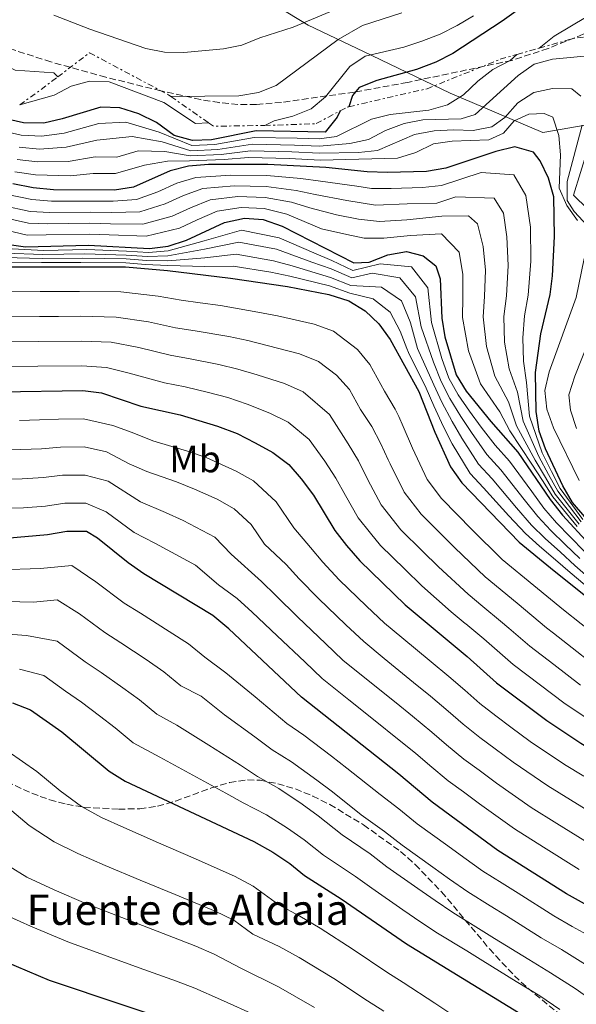
# Model space of a CAD drawing. Units: metres. Extents: x 566537 to 569974, y 4726439 to 4728786.
# Drawn here: x 569501 to 569648, y 4726767 to 4727026 of the extents above; entities that cross this region are included whole.
import ezdxf
from ezdxf.enums import TextEntityAlignment as Align

# ---------------------------------------------------------------- set-up
doc = ezdxf.new("R2010")
doc.units = ezdxf.units.M
doc.header["$MEASUREMENT"] = 0
doc.linetypes.add('DGN Style 3', pattern=[2.435890702152634, 1.739921930109024, -0.6959687720436097])
doc.linetypes.add('DGN Style 7', pattern=[3.4798438602180486, 1.565929737098122, -0.6959687720436097, 0.5219765790327072, -0.6959687720436097])
for name, color, linetype, lineweight in [('Curva de nivel directora', 30, 'Continuous', 30), ('Curva de nivel intermedia', 30, 'Continuous', 0), ('Escarpado', 30, 'DGN Style 7', 0), ('Etiqueta de uso rústico', 92, 'Continuous', 0), ('Límite de municipio', 7, 'Continuous', 0), ('Texto de Fuente', 4, 'Continuous', 0), ('Zona arbolada', 92, 'DGN Style 3', 0)]:
    doc.layers.add(name, color=color, linetype=linetype, lineweight=lineweight)
doc.styles.add('Style-Arial', font='arial.ttf')

msp = doc.modelspace()

# ---------------------------------------------------------------- linework, layer by layer
at = {"layer": 'Curva de nivel directora', "color": 30, "linetype": 'Continuous', "lineweight": 30, "flags": 128}
for points, elevation in [([(569669.3999999987, 4726964.16), (569665.8699999994, 4726973.590000001), (569664.7999999988, 4726978.470000003), (569664.5499999984, 4726983.75), (569664.7599999986, 4726988.740000002), (569665.4499999993, 4726993.930000001), (569666.5199999999, 4726998.960000002), (569670.769999999, 4727013.859999999), (569671.6999999988, 4727018.770000001), (569672.7400000005, 4727034.180000001), (569674.5099999984, 4727044.609999999), (569673.4899999992, 4727049.360000002), (569671.3999999993, 4727050.65), (569668.1399999983, 4727050.690000001), (569663.1299999991, 4727049.41), (569641.0599999989, 4727035.279999999), (569628.1599999997, 4727025.920000001), (569615.1800000002, 4727017.410000001), (569610.7299999997, 4727015.130000002), (569605.6099999989, 4727013.24), (569595.1500000006, 4727010.340000002), (569590.4700000001, 4727008.480000001), (569588.7099999988, 4727006.369999999), (569587.7299999997, 4727003.420000002)], 825.0000000000002), ([(569585.4999999991, 4727002.34), (569584.7300000001, 4727000.67), (569581.5599999984, 4726996.750000002), (569563.3599999996, 4726997.109999999), (569551.5800000002, 4726994.730000001), (569546.5800000001, 4726994.520000001), (569541.7599999988, 4726995.830000001), (569537.0899999995, 4726999.230000001), (569532.38, 4727001.57), (569527.3899999988, 4727003.140000002), (569522.3999999999, 4727003.33), (569512.2599999988, 4727000.220000001), (569507.3899999984, 4726999.09), (569502.0099999984, 4726999.17), (569491.4600000005, 4727001.560000001), (569476.449999999, 4727005.650000002), (569467.1100000005, 4727009.51), (569457.4900000002, 4727014.430000001), (569455.1299999999, 4727016.52)], 825.0000000000003), ([(569649.9900000007, 4726895.350000001), (569646.7299999996, 4726899.140000002), (569644.1500000001, 4726903.560000001), (569639.5700000003, 4726913.27), (569637.9099999996, 4726917.98), (569637.1499999998, 4726923.130000002), (569636.9399999996, 4726933.370000001), (569638.3599999989, 4726943.619999999), (569640.7999999997, 4726953.940000001), (569641.4399999989, 4726958.900000001), (569641.9500000008, 4726969.270000001), (569641.7999999988, 4726979.640000002), (569640.3899999984, 4726984.640000002), (569638.209999999, 4726989.130000002), (569636.4299999999, 4726991.470000003), (569631.5199999993, 4726992.869999999), (569626.5100000001, 4726991.590000001), (569613.3699999995, 4726987.25), (569608.2199999996, 4726986.390000002), (569597.9299999989, 4726986.070000002), (569592.6299999993, 4726986.230000001), (569581.6999999993, 4726987.400000002), (569566.4299999987, 4726988.24), (569550.8, 4726988.230000001), (569545.5399999986, 4726987.779999999), (569540.6999999993, 4726986.51), (569530.9800000007, 4726982.189999999), (569526.0299999998, 4726981.460000001), (569509.8899999995, 4726981.539999999), (569504.5900000001, 4726982.050000001), (569499.1899999997, 4726983.09)], 800.0000000000001), ([(569497.5999999985, 4726967.250000002), (569502.5499999992, 4726966.520000001), (569519.1999999991, 4726966.95), (569535.1899999996, 4726966.08), (569540.1499999994, 4726966.710000001), (569545.0099999988, 4726968.230000001), (569554.9699999987, 4726972.92), (569560.2500000005, 4726974.070000002), (569565.2300000004, 4726973.74), (569570.159999999, 4726971.940000001), (569589.0499999986, 4726962.320000002), (569593.1199999988, 4726962.470000001), (569598.0599999985, 4726964.430000001), (569603.0000000005, 4726965.24), (569607.3599999992, 4726964.170000002), (569610.6600000005, 4726961.460000004), (569611.8600000008, 4726958.050000002), (569612.2799999987, 4726947.710000002), (569613.0700000001, 4726942.77), (569616.0899999997, 4726932.820000002), (569618.6600000003, 4726928.480000001), (569625.1899999991, 4726920.500000001), (569632.3399999995, 4726912.420000001), (569640.8399999999, 4726899.91), (569644.0400000006, 4726895.84), (569651.1599999997, 4726888.060000001)], 775.0000000000001), ([(569491.579999999, 4726961.279999999), (569528.9400000002, 4726961.270000001), (569540.0199999998, 4726960.28), (569556.5899999992, 4726958.279999999), (569571.5800000007, 4726956.04), (569582.4999999994, 4726953.980000001), (569587.7499999999, 4726952.27), (569592.0300000003, 4726949.660000001), (569595.6699999992, 4726946.230000002), (569598.6500000008, 4726942.050000003), (569606.2100000002, 4726928.350000001), (569610.4100000003, 4726917.680000001), (569614.5299999996, 4726908.570000002), (569617.5299999992, 4726904.300000003), (569632.6500000001, 4726888.710000002), (569640.9200000004, 4726881.970000001), (569662.1199999988, 4726865.01)], 750.0000000000001), ([(569495.6600000004, 4726928.34), (569517.6500000001, 4726928.640000002), (569522.619999999, 4726928.070000002), (569532.9099999997, 4726924.52), (569543.3199999989, 4726922.220000002), (569553.1899999996, 4726919.289999999), (569558.3199999993, 4726917.289999999), (569563.069999999, 4726914.850000001), (569567.7400000006, 4726912.32), (569571.9600000005, 4726909.190000001), (569575.2300000007, 4726905.410000001), (569578.4400000003, 4726901.050000003), (569584.1199999999, 4726891.79), (569587.1199999995, 4726887.789999999)], 725.0000000000001), ([(569730.5999999981, 4726748.87), (569726.11, 4726749.920000001), (569716.0499999992, 4726752.800000002), (569710.2099999988, 4726754.82), (569705.6800000003, 4726756.930000001), (569691.1299999993, 4726765.430000001), (569668.8199999998, 4726781.49), (569659.7800000008, 4726787.520000001), (569655.5699999997, 4726790.210000002), (569645.1699999995, 4726796.01), (569627.0699999989, 4726807.500000001), (569609.7499999985, 4726820.160000001), (569600.9599999997, 4726827.58), (569575.2899999988, 4726847.900000002), (569556.1199999999, 4726865.890000001), (569551.8899999986, 4726869.350000001), (569533.7500000001, 4726880.380000002), (569529.5900000005, 4726883.210000001), (569521.4900000002, 4726889.77), (569518.6499999992, 4726891.550000001), (569513.4399999991, 4726891.53), (569508.3699999996, 4726890.600000001), (569497.3999999994, 4726889.670000001)], 700.0000000000001), ([(569587.1199999995, 4726887.789999999), (569590.7099999993, 4726883.75), (569602.6099999994, 4726872.220000001), (569618.9399999996, 4726858.539999999), (569626.650000001, 4726851.660000001), (569639.9599999993, 4726841.67), (569648.9400000002, 4726835.78), (569676.9999999984, 4726819.060000001), (569690.6500000008, 4726810.220000002), (569708.5900000005, 4726797.670000001), (569712.9400000002, 4726794.939999999), (569717.4100000005, 4726792.470000002), (569721.9799999992, 4726790.430000001), (569734.4800000006, 4726786.470000001)], 725.0000000000005), ([(569499.1600000008, 4726846.380000002), (569503.839999999, 4726844.529999999), (569512.1099999992, 4726838.750000001), (569524.5900000003, 4726828.34), (569528.8499999985, 4726825.710000001), (569562.7699999996, 4726809.87), (569567.7199999982, 4726807.010000002), (569572.1999999997, 4726804.020000001), (569576.1000000001, 4726800.880000001), (569585.7200000003, 4726794.720000001), (569602.9299999991, 4726782.880000001), (569635.2199999985, 4726763.07), (569647.9199999988, 4726753.79), (569652.8799999986, 4726751.070000002), (569657.6199999994, 4726748.960000002), (569661.8599999995, 4726746.310000001), (569669.6400000004, 4726739.450000001), (569677.9100000004, 4726732.740000002), (569681.9200000003, 4726729.760000002), (569686.86, 4726727.050000003), (569707.0399999992, 4726717.960000002), (569726.4899999998, 4726711.520000001)], 675.0000000000002), ([(569488.4000000006, 4726781.900000001), (569508.8099999999, 4726773.300000001), (569548.4100000006, 4726760.07), (569558.23, 4726756.100000001), (569568.5799999987, 4726750.75), (569577.4099999999, 4726745.350000001), (569581.6299999999, 4726742.420000002), (569597.6299999994, 4726728.86), (569606.8699999996, 4726722.689999999), (569611.3400000001, 4726720.160000001), (569615.94, 4726718.189999999), (569631.3600000005, 4726712.760000001), (569636.3499999995, 4726710.310000001), (569641.0900000002, 4726707.480000001), (569649.7400000005, 4726700.91), (569658.6499999998, 4726695.300000002), (569673.0399999999, 4726687.320000002), (569686.5899999996, 4726679.240000002), (569706.7300000008, 4726669.7), (569716.7199999999, 4726666.119999999), (569721.5799999991, 4726664.78)], 650.0000000000001)]:
    msp.add_lwpolyline(points, dxfattribs=dict(at, elevation=elevation))
at = {"layer": 'Curva de nivel intermedia', "color": 30, "linetype": 'Continuous', "lineweight": 0, "flags": 128}
for points, elevation in [([(569472.6700000016, 4727035.480000001), (569478.0600000006, 4727026.73), (569481.7400000021, 4727023.34), (569485.9400000018, 4727020.42), (569490.5399999997, 4727017.480000001), (569495.0800000015, 4727015.21), (569499.8700000015, 4727013.07), (569510.0500000005, 4727012.329999999), (569511.0400000007, 4727011.27)], 835), ([(569637.9600000011, 4727018.849999999), (569641.8900000004, 4727021.980000001), (569650.600000001, 4727027.21), (569654.7200000003, 4727030.480000001), (569658.0500000007, 4727034.31), (569661.8100000004, 4727035.999999999), (569663.1900000017, 4727034.789999997), (569664.2900000014, 4727031.48), (569664.4400000012, 4727026.48), (569664.4099999999, 4727016.289999999), (569663.7999999997, 4727006.039999999), (569662.6399999997, 4727001.07), (569660.7000000017, 4726996.34), (569658.3000000011, 4726991.74), (569656.6500000015, 4726987.02), (569655.99, 4726981.92), (569655.9299999997, 4726977.769999999)], 820.0000000000002), ([(569582.79, 4727028.399999999), (569573.1000000006, 4727024.350000001), (569564.2800000005, 4727021.529999998), (569559.6100000012, 4727019.650000001), (569554.7100000016, 4727018.67), (569544.2700000012, 4727017.710000001), (569539.2100000007, 4727017.76), (569534.3, 4727018.720000002), (569519.4900000019, 4727023.859999999), (569510.0199999993, 4727027.579999999)], 840), ([(569601.750000001, 4727028.119999998), (569591.3700000008, 4727024.859999999), (569584.9800000004, 4727021.17), (569568.6200000012, 4727008.970000002), (569563.9500000019, 4727007.17), (569558.82, 4727006.329999999), (569540.8800000004, 4727006.109999998)], 835), ([(569620.6400000006, 4727027.349999999), (569616.310000001, 4727024.800000001), (569611.8200000006, 4727022.55), (569607.0300000005, 4727020.659999999), (569602.2699999996, 4727019.15), (569592.0400000014, 4727016.759999999), (569588.0400000005, 4727014.019999999), (569581.65, 4727006.019999999), (569577.8000000011, 4727002.84), (569573.0300000012, 4727000.890000002), (569568.0700000013, 4726999.7), (569565.5999999993, 4726998.49)], 830.0000000000001), ([(569632.0800000002, 4727017.179999999), (569630.2899999998, 4727015.569999999), (569625.7400000013, 4727013.220000001), (569621.7900000017, 4727010.16), (569617.9900000019, 4727006.52), (569613.7400000006, 4727003.890000001), (569608.8700000001, 4727002.51), (569598.6300000007, 4727001.340000001), (569593.7800000004, 4727000.109999998), (569584.5300000012, 4726995.59), (569579.9100000011, 4726994.92), (569574.1500000011, 4726995.100000001), (569562.85, 4726995.34), (569552.4299999997, 4726993.430000001), (569546.37, 4726993.180000001), (569537.8099999992, 4726996.689999999), (569529.0200000005, 4726999.36), (569521.8900000004, 4726998.96), (569512.7800000019, 4726996.470000001), (569506.8300000018, 4726995.679999999), (569501.4400000006, 4726995.949999999), (569496.4900000019, 4726997.109999999)], 820.0000000000001), ([(569651.6900000017, 4727016.939999999), (569641.4600000012, 4727015.99), (569636.6500000012, 4727014.630000001), (569632.3700000008, 4727011.680000001), (569621.0400000006, 4727001.369999999), (569617.4000000019, 4727000.209999999), (569607.2400000007, 4726999.970000001), (569602.3300000001, 4726998.989999999), (569597.4400000017, 4726997.140000001), (569592.9100000008, 4726994.779999998), (569588.0200000004, 4726993.73), (569580.0000000005, 4726993.059999999), (569573.4600000003, 4726993.32), (569562.3400000003, 4726993.56), (569553.27, 4726992.130000002), (569546.1599999999, 4726991.83), (569538.5300000012, 4726994.140000001), (569530.6499999999, 4726995.569999999), (569521.3899999995, 4726994.599999999), (569513.3099999994, 4726992.730000001), (569506.2700000008, 4726992.279999999), (569500.8799999995, 4726992.730000001)], 815.0000000000002), ([(569648.9500000014, 4727006.230000001), (569646.5500000007, 4727008.12), (569641.4299999999, 4727008.24), (569636.5500000005, 4727007.13), (569632.2900000003, 4727004.449999999), (569628.9000000019, 4727000.609999999), (569625.4500000007, 4726998.100000001), (569620.54, 4726997.149999999), (569615.3900000001, 4726997.33), (569610.2400000002, 4726997.039999997), (569605.0400000013, 4726996.11), (569595.2900000013, 4726991.91), (569590.3200000003, 4726991.369999999), (569580.0800000011, 4726991.199999999), (569572.7800000008, 4726991.529999998), (569561.8200000017, 4726991.789999999), (569554.1100000005, 4726990.830000001), (569545.9600000009, 4726990.48), (569539.2599999999, 4726991.600000001), (569532.2800000017, 4726991.789999999), (569526.5799999996, 4726990.130000001), (569520.8900000012, 4726990.23), (569513.8400000014, 4726988.989999998), (569505.7099999997, 4726988.869999998), (569500.3200000008, 4726989.519999999)], 810.0000000000001), ([(569501.0200000004, 4727003.890000001), (569510.0999999996, 4727006.449999998), (569514.5600000012, 4727008.869999998), (569519.3900000014, 4727010.179999999), (569524.5600000013, 4727009.949999998), (569539.0200000008, 4727004.519999999), (569547.3700000013, 4726998.980000001), (569550.8100000012, 4726999.17)], 830.0000000000001), ([(569648.0500000007, 4726973.4), (569645.240000001, 4726977.41), (569643.16, 4726981.970000001), (569643.5199999999, 4726990.720000001), (569643.1100000008, 4726995.859999999), (569641.5700000008, 4727000.640000001), (569639.290000001, 4727001.630000001), (569635.1900000017, 4727001.499999999), (569631.3700000016, 4726999.680000001), (569628.5599999998, 4726996.430000001), (569624.6700000007, 4726994.669999998), (569615.0300000003, 4726994.319999999), (569610.0800000017, 4726993.630000001), (569605.4000000011, 4726991.369999999), (569600.5700000009, 4726989.91), (569580.1700000004, 4726989.34), (569572.1000000014, 4726989.749999999), (569561.3099999999, 4726990.010000001), (569554.9500000008, 4726989.529999999), (569545.7500000009, 4726989.13), (569539.9800000018, 4726989.060000001), (569533.9100000011, 4726988.01), (569526.3000000003, 4726985.800000002), (569520.3900000005, 4726985.859999999), (569514.36, 4726985.249999999), (569505.150000001, 4726985.459999999), (569499.7500000009, 4726986.3)], 805.0000000000002), ([(569650.6900000003, 4726972.02), (569647.1800000012, 4726975.810000001), (569645.27, 4726978.73), (569645.2800000012, 4726983.74), (569649.2500000009, 4726998.56)], 810.0000000000001), ([(569654.3499999995, 4726972.929999999), (569647.0100000012, 4726980.089999998), (569650.7100000004, 4726992.100000001)], 815.0000000000002), ([(569497.8200000018, 4726980.260000001), (569504.1800000009, 4726978.939999999), (569509.4200000003, 4726978.56), (569519.7500000012, 4726978.579999999), (569525.660000001, 4726978.499999999), (569531.8200000012, 4726978.970000001), (569537.4400000004, 4726981.019999999), (569542.4699999996, 4726983.279999998), (569547.4200000005, 4726984.809999999), (569556.690000002, 4726985.399999999), (569566.1900000017, 4726985.34), (569575.1600000013, 4726984.539999999), (569580.2799999999, 4726983.850000001), (569589.9100000013, 4726982.46), (569593.7100000011, 4726981.87), (569598.9400000015, 4726981.91), (569607.1700000013, 4726982.16), (569612.1600000003, 4726982.63), (569622.6800000013, 4726986.099999999), (569631.2700000011, 4726985.470000001), (569634.4400000006, 4726979.999999999), (569635.6299999997, 4726971.710000001), (569635.7200000014, 4726962.73), (569635.0500000007, 4726953.76), (569634.0700000017, 4726948.329999999), (569633.5900000012, 4726942.49), (569633.8400000016, 4726936.350000001), (569634.5900000003, 4726930.789999999), (569635.4199999997, 4726921.859999999), (569638.6800000007, 4726912.269999999), (569641.2100000009, 4726907.289999999), (569643.4900000008, 4726902.829999999), (569649.47, 4726894.710000001)], 795), ([(569496.4600000007, 4726977.429999999), (569503.7699999998, 4726975.84), (569508.9500000008, 4726975.58), (569519.6100000005, 4726975.679999999), (569525.3000000011, 4726975.550000001), (569532.6600000015, 4726975.75), (569539.3300000014, 4726977.819999999), (569544.230000001, 4726980.050000001), (569549.3099999992, 4726981.84), (569557.5800000017, 4726982.569999999), (569565.9500000002, 4726982.439999999), (569573.9100000019, 4726981.389999999), (569578.8700000017, 4726980.300000001), (569587.2000000001, 4726978.699999998), (569594.7999999997, 4726977.509999999), (569603.1300000001, 4726977.84), (569610.9600000001, 4726978.019999999), (569616.0000000005, 4726979.680000001), (569626.0499999997, 4726979.34), (569628.5000000016, 4726975.37), (569629.3900000014, 4726969.149999999), (569629.7500000012, 4726961.560000001), (569629.3100000009, 4726953.59), (569628.6200000001, 4726948.17), (569628.8300000003, 4726941.359999999), (569630.0400000017, 4726934.380000001), (569632.2400000012, 4726928.220000001), (569633.6900000018, 4726920.579999999), (569637.8, 4726911.27), (569640.3900000006, 4726906.509999999), (569642.8300000015, 4726902.099999999), (569648.9600000003, 4726894.069999999)], 790.0000000000001), ([(569495.0900000005, 4726974.61), (569503.3700000017, 4726972.730000001), (569508.4800000014, 4726972.599999999), (569519.4800000007, 4726972.769999998), (569524.9300000002, 4726972.59), (569533.5100000009, 4726972.52), (569541.2200000001, 4726974.619999999), (569546.0000000012, 4726976.82), (569551.1900000012, 4726978.869999998), (569558.4700000013, 4726979.739999999), (569565.7100000011, 4726979.539999999), (569572.6600000003, 4726978.24), (569577.4500000002, 4726976.76), (569584.490000001, 4726974.930000001), (569590.3000000002, 4726973.779999998), (569595.8900000004, 4726973.15), (569603.0800000011, 4726973.640000001), (569612.2499999997, 4726974.55), (569619.2900000005, 4726974.67), (569621.6799999999, 4726972.529999999), (569623.1500000006, 4726966.579999999), (569623.7899999999, 4726960.390000001), (569623.5599999997, 4726953.409999999), (569623.1700000007, 4726948.020000001), (569624.0600000004, 4726940.239999999), (569626.2500000009, 4726932.409999999), (569629.8899999998, 4726925.65), (569631.9600000017, 4726919.31), (569636.9200000016, 4726910.279999999), (569639.5800000015, 4726905.720000001), (569642.1699999998, 4726901.37), (569648.4500000007, 4726893.430000001)], 785), ([(569493.7200000003, 4726971.779999998), (569502.9600000005, 4726969.619999999), (569508.020000001, 4726969.63), (569519.3400000001, 4726969.859999998), (569524.5600000013, 4726969.640000002), (569534.3500000014, 4726969.300000002), (569543.110000001, 4726971.430000001), (569547.7600000004, 4726973.589999998), (569553.0800000001, 4726975.899999999), (569559.3600000008, 4726976.900000001), (569565.4699999996, 4726976.640000001), (569571.4100000008, 4726975.090000001), (569580.5900000005, 4726971.289999999), (569587.2600000004, 4726969.789999999), (569591.8300000012, 4726968.83), (569596.97, 4726968.789999999), (569604.0399999999, 4726969.470000002), (569612.1900000017, 4726969.909999999), (569616.8899999999, 4726965.09), (569617.8200000019, 4726959.220000001), (569617.8100000008, 4726953.230000001), (569617.7200000014, 4726947.859999999), (569619.2900000005, 4726939.109999998), (569622.4600000001, 4726930.439999999), (569627.5400000005, 4726923.069999998), (569630.2300000017, 4726918.029999998), (569636.030000002, 4726909.28), (569638.7700000001, 4726904.930000001), (569641.5000000015, 4726900.640000001), (569647.9299999999, 4726892.789999999)], 780.0000000000001), ([(569497.3900000005, 4726966.050000002), (569507.3500000006, 4726965.570000002), (569518.6800000005, 4726965.819999999), (569529.1400000012, 4726965.380000001), (569534.9400000015, 4726965.03), (569540.1200000005, 4726965.430000001), (569549.610000001, 4726968.099999999), (569559.5100000006, 4726970.910000001), (569569.4200000013, 4726968.91), (569578.560000001, 4726964.939999999), (569583.3200000019, 4726962.899999999), (569588.7900000014, 4726960.31), (569595.9999999999, 4726961.999999999), (569604.2900000003, 4726961.269999998), (569608.6199999999, 4726955.689999999), (569609.5499999997, 4726946.580000001), (569612.3100000002, 4726937.05), (569614.1100000016, 4726931.929999999), (569616.5400000013, 4726927.52), (569619.5400000009, 4726923.220000001), (569622.65, 4726919.03), (569626.3100000012, 4726914.269999999), (569630.0700000008, 4726910.08), (569635.9600000004, 4726902.029999999), (569639.2000000015, 4726897.670000001), (569642.5400000009, 4726893.779999999), (569646.1200000016, 4726890.119999998), (569649.8900000001, 4726886.220000001)], 770), ([(569497.1900000015, 4726964.86), (569507.1600000004, 4726964.5), (569518.1500000008, 4726964.679999999), (569529.0899999997, 4726964.349999998), (569534.6799999999, 4726963.98), (569540.1000000003, 4726964.140000001), (569549.7000000004, 4726965.850000001), (569558.7800000019, 4726967.75), (569568.6900000006, 4726965.880000002), (569578.0400000003, 4726962.490000002), (569583.1200000008, 4726960.67), (569588.5299999999, 4726958.3), (569593.9400000013, 4726959.569999999), (569601.2300000002, 4726958.369999999), (569605.3800000009, 4726953.319999999), (569606.8300000017, 4726945.449999999), (569610.0999999995, 4726936.109999998), (569612.1400000001, 4726931.029999998), (569614.4100000011, 4726926.560000001), (569617.2600000009, 4726921.84), (569620.0999999996, 4726917.55), (569624.1100000017, 4726911.77), (569627.810000001, 4726907.74), (569633.9600000001, 4726899.899999999), (569637.570000002, 4726895.429999999), (569641.0400000011, 4726891.73), (569644.8200000008, 4726888.079999999), (569648.6200000006, 4726884.369999999)], 765.0000000000001), ([(569496.9900000005, 4726963.67), (569506.9700000006, 4726963.420000001), (569517.63, 4726963.55), (569529.0400000006, 4726963.329999999), (569534.4299999997, 4726962.929999999), (569540.0700000012, 4726962.849999999), (569549.7800000008, 4726963.590000001), (569558.050000001, 4726964.599999999), (569567.9500000007, 4726962.859999999), (569572.800000001, 4726961.489999999), (569582.9100000008, 4726958.439999999), (569588.2700000008, 4726956.289999999), (569596.4200000003, 4726955.890000001), (569601.6700000007, 4726952.32), (569603.9036223904, 4726946.716853238)], 760), ([(569496.7800000003, 4726962.470000001), (569506.7699999993, 4726962.350000001), (569517.1000000003, 4726962.41), (569528.9900000015, 4726962.300000001), (569534.1799999992, 4726961.880000001), (569540.0500000011, 4726961.57), (569549.8600000013, 4726961.34), (569557.3200000001, 4726961.439999998), (569567.2199999997, 4726959.829999999), (569572.1900000008, 4726958.77), (569582.7099999995, 4726956.21), (569588.0100000014, 4726954.279999998), (569594.2200000007, 4726952.77), (569594.2879236402, 4726952.71672955)], 755), ([(569648.4599999996, 4726904.949999998), (569641.7100000016, 4726918.8), (569639.9900000005, 4726923.720000001), (569639.4500000018, 4726928.689999999), (569640.5600000005, 4726933.61), (569647.6600000017, 4726953.13), (569649.7699999994, 4726963.4)], 805.0000000000002), ([(569600.9130622376, 4726921.795518638), (569600.0099999999, 4726923.76), (569597.1700000011, 4726928.470000002), (569593.310000001, 4726935.480000001), (569590.0800000011, 4726939.449999998), (569583.7500000012, 4726944.279999998), (569578.6100000002, 4726946.149999999), (569568.9299999997, 4726948.289999999), (569563.8200000001, 4726949.300000001), (569553.9400000006, 4726951.069999999), (569548.6200000008, 4726951.710000001), (569543.5400000003, 4726952.430000001), (569537.4800000007, 4726953.51), (569527.6799999994, 4726954.63), (569516.7900000018, 4726954.75), (569511.4000000006, 4726954.730000001), (569506.4000000005, 4726954.720000002), (569496.4000000003, 4726954.690000001)], 745), ([(569594.2879236402, 4726952.71672955), (569598.670000001, 4726949.279999998), (569601.3300000008, 4726944.249999999), (569603.0643371955, 4726939.722809952)], 755), ([(569496.2100000003, 4726948.099999999), (569506.2100000004, 4726948.159999999), (569511.2100000005, 4726948.179999999), (569517.0100000009, 4726948.220000002), (569526.4099999998, 4726947.989999999), (569534.9500000004, 4726946.750000001), (569542.1100000021, 4726945.189999999), (569547.2900000009, 4726944.34), (569556.1700000013, 4726942.84), (569561.1700000013, 4726941.8), (569566.280000001, 4726940.539999999), (569574.7300000022, 4726938.330000001), (569579.7400000012, 4726936.289999999), (569584.4999999999, 4726932.67), (569587.9700000011, 4726928.909999999), (569590.8700000002, 4726923.65), (569593.8200000006, 4726919.169999998), (569596.2000000011, 4726914.640000001), (569598.1684422004, 4726910.40027834)], 740.0000000000002), ([(569603.9036223904, 4726946.716853238), (569604.0100000009, 4726946.449999999), (569605.8700000005, 4726939.71), (569610.1599999998, 4726930.140000001), (569612.2899999999, 4726925.609999998), (569614.980000001, 4726920.449999999), (569617.5600000005, 4726916.079999999), (569621.9200000013, 4726909.28), (569625.54, 4726905.399999999), (569631.9700000007, 4726897.78), (569635.9300000014, 4726893.189999999), (569639.53, 4726889.67), (569643.5199999999, 4726886.039999999), (569647.36, 4726882.529999999), (569655.0600000002, 4726875.759999999), (569659.0000000007, 4726872.67), (569664.1799999997, 4726868.939999999), (569668.6000000008, 4726866.439999999), (569672.8087391369, 4726864.707263026)], 760), ([(569496.0300000014, 4726941.519999998), (569506.0300000017, 4726941.599999999), (569517.2200000009, 4726941.690000001), (569525.1500000014, 4726941.349999998), (569532.4200000003, 4726939.980000001), (569540.6700000003, 4726937.939999999), (569545.9699999999, 4726936.960000001), (569553.4800000001, 4726935.499999999), (569558.5100000014, 4726934.300000001), (569563.620000001, 4726932.79), (569570.8400000008, 4726930.499999999), (569575.7400000002, 4726928.300000002), (569582.6400000004, 4726922.34), (569587.6200000002, 4726914.59), (569590.2800000003, 4726910.109999999), (569592.8000000013, 4726905.140000001), (569595.5883535221, 4726899.819693282)], 735.0000000000001), ([(569647.76, 4726918.679999999), (569646.22, 4726923.429999999), (569645.7599999995, 4726927.539999999), (569647.3100000008, 4726932.390000001), (569651.2100000011, 4726942.210000001)], 810.0000000000001), ([(569603.0643371955, 4726939.722809952), (569603.4600000009, 4726938.689999999), (569608.1799999995, 4726929.24), (569610.1599999998, 4726924.649999999), (569612.6900000002, 4726919.07), (569615.0100000001, 4726914.600000001), (569619.7300000008, 4726906.789999999), (569623.2800000003, 4726903.050000001), (569629.9700000002, 4726895.659999999), (569634.2900000009, 4726890.949999999), (569638.0300000003, 4726887.61), (569642.2200000013, 4726884), (569646.0900000003, 4726880.689999999), (569653.8399999997, 4726874.179999999), (569657.7600000004, 4726871.069999999), (569663.1500000014, 4726866.970000001), (569667.0007105991, 4726864.553160559)], 755), ([(569495.8400000016, 4726934.929999999), (569505.8399999995, 4726935.039999999), (569517.4400000002, 4726935.17), (569523.8799999995, 4726934.71), (569529.880000001, 4726933.21), (569539.2300000008, 4726930.689999999), (569544.6399999999, 4726929.59), (569550.7900000013, 4726928.149999999), (569555.8499999995, 4726926.789999999), (569560.9700000002, 4726925.039999999), (569566.9500000015, 4726922.680000001), (569571.7400000015, 4726920.310000001), (569577.3000000004, 4726915.769999999), (569581.430000001, 4726910), (569584.3600000013, 4726905.579999999), (569586.9299999997, 4726900.960000001), (569590.2000000018, 4726895.140000001), (569593.4622847564, 4726891.100980779)], 730), ([(569501.0000000002, 4726920.74), (569506.2000000015, 4726920.9), (569511.2100000005, 4726921.140000001), (569517.8500000013, 4726921.220000001), (569525.6100000018, 4726919.460000001), (569530.6299999999, 4726917.57), (569536.1500000008, 4726915.4), (569545.2400000012, 4726912.710000001), (569550.1600000008, 4726910.99), (569558.0599999999, 4726907.439999999), (569562.6500000011, 4726904.890000001), (569568.6400000014, 4726899.359999998), (569573.2999999995, 4726892.46), (569577.6700000014, 4726887.3), (569580.9200000013, 4726883.41), (569585.2500000009, 4726878.81), (569592.4600000016, 4726871.87), (569597.1500000011, 4726867.359999999), (569601.7800000003, 4726863.550000001), (569609.4800000003, 4726857.17), (569614.1299999994, 4726853.310000001), (569618.3200000004, 4726849.690000001), (569622.27, 4726846.199999998), (569626.47, 4726842.96), (569630.4800000021, 4726839.970000001), (569635.5400000003, 4726836.189999999), (569644.5700000004, 4726830.13), (569649.6900000012, 4726827.01)], 720), ([(569652.8522928694, 4726864.177765355), (569649.0300000019, 4726867.209999999), (569644.3100000012, 4726870.909999998), (569636.5199999993, 4726877.279999999), (569628.1799999998, 4726884.13), (569620.1199999999, 4726892.140000001), (569616.3899999993, 4726895.930000001), (569612.1700000014, 4726900.189999999), (569608.4499999998, 4726905.21), (569604.5400000005, 4726913.5), (569602.1199999999, 4726919.169999998), (569600.9130622376, 4726921.795518638)], 745), ([(569494.1300000015, 4726912.960000001), (569501.3500000011, 4726913.08), (569506.7400000002, 4726913.33), (569511.7699999993, 4726913.739999999), (569518.0500000003, 4726913.810000001), (569523.8700000006, 4726912.480000001), (569529.89, 4726909.369999999), (569534.5100000001, 4726907.349999999), (569542.3600000001, 4726904.630000001), (569547.120000001, 4726902.689999999), (569553.050000001, 4726900.02), (569557.5599999992, 4726897.46), (569562.0499999998, 4726893.320000002), (569565.55, 4726888.140000001), (569571.2200000007, 4726882.810000001), (569574.720000001, 4726879.029999999), (569579.7900000004, 4726873.869999998), (569587.0200000012, 4726866.960000001), (569591.6799999994, 4726862.489999998), (569597.1199999999, 4726858.079999999), (569604.8500000013, 4726851.749999999), (569609.3200000017, 4726848.080000001), (569613.9800000021, 4726844.16), (569617.9000000003, 4726840.74), (569622.2900000003, 4726837.26), (569626.3, 4726834.279999998), (569631.1100000001, 4726830.699999998), (569640.1900000017, 4726824.470000001), (569646.1500000008, 4726820.789999999), (569655.1600000008, 4726815.269999999)], 715.0000000000001), ([(569598.1684422004, 4726910.40027834), (569598.670000001, 4726909.32), (569602.3700000002, 4726901.859999999), (569606.8000000003, 4726896.079999999), (569611.7600000004, 4726891.140000001), (569615.740000001, 4726887.160000001), (569623.7000000007, 4726879.539999999), (569632.1200000005, 4726872.599999999), (569639.8899999999, 4726866.09), (569641.6866449278, 4726864.707716426)], 740.0000000000002), ([(569651.8300000003, 4726808.849999999), (569642.6000000013, 4726814.570000002), (569635.8200000019, 4726818.810000001), (569626.6800000002, 4726825.220000001), (569622.1300000014, 4726828.59), (569618.1100000005, 4726831.560000001), (569613.5300000005, 4726835.28), (569609.6400000012, 4726838.630000001), (569604.5100000015, 4726842.849999998), (569600.2300000011, 4726846.330000001), (569592.4600000016, 4726852.619999998), (569586.220000001, 4726857.63), (569581.5800000008, 4726862.039999999), (569574.3299999998, 4726868.929999998), (569568.5200000006, 4726874.65), (569564.7800000012, 4726878.32), (569556.7500000001, 4726885.529999999), (569552.4699999997, 4726890.04), (569544.0900000001, 4726894.38), (569539.4900000001, 4726896.550000001), (569532.8700000017, 4726899.310000001), (569524.3600000001, 4726904.74), (569518.2500000015, 4726906.390000001), (569512.3200000015, 4726906.34), (569507.2800000011, 4726905.750000001), (569501.6900000009, 4726905.42), (569493.3600000005, 4726905.270000001)], 710.0000000000001), ([(569595.5883535221, 4726899.819693282), (569596.2800000015, 4726898.5), (569601.4400000004, 4726891.970000001), (569607.1400000001, 4726886.359999998), (569611.3600000001, 4726882.179999999), (569619.2300000002, 4726874.960000001), (569623.0700000002, 4726871.77), (569627.7300000006, 4726867.909999999), (569629.9381110003, 4726866.020996654)], 735), ([(569648.4999999999, 4726802.430000001), (569639.0600000006, 4726808.349999998), (569631.4500000001, 4726813.149999999), (569622.2499999999, 4726819.740000002), (569617.9600000005, 4726822.899999999), (569613.9300000005, 4726825.859999998), (569609.1500000019, 4726829.819999999), (569605.3000000005, 4726833.109999999), (569599.7000000014, 4726837.619999998), (569595.6, 4726840.91), (569587.8000000012, 4726847.16), (569580.7600000005, 4726852.770000001), (569576.1400000004, 4726857.130000001), (569568.8700000015, 4726863.990000002), (569562.3200000002, 4726870.27), (569558.3300000004, 4726873.83), (569553.4600000001, 4726877.42), (569547.3800000002, 4726882.609999999), (569541.0500000003, 4726886.079999999), (569536.6200000001, 4726888.460000002), (569531.230000001, 4726891.26), (569523.77, 4726896.720000001), (569518.4500000003, 4726898.970000002), (569512.8800000002, 4726898.929999999), (569507.820000002, 4726898.180000001), (569502.0399999997, 4726897.76), (569492.6000000006, 4726897.579999999)], 705), ([(569593.4622847564, 4726891.100980779), (569596.0800000004, 4726887.859999998), (569602.5199999999, 4726881.57), (569606.9900000005, 4726877.199999998), (569614.7500000009, 4726870.380000001), (569618.4382205209, 4726867.306482901)], 730), ([(569651.5000000016, 4726784.779999998), (569646.6700000014, 4726787.470000001), (569641.8300000001, 4726790.25), (569632.4100000011, 4726796.189999999), (569628.1799999998, 4726798.859999999), (569623.0999999993, 4726802.05), (569618.0800000012, 4726805.619999999), (569613.8800000014, 4726808.65), (569605.7699999999, 4726814.509999998), (569600.9700000009, 4726818.429999999), (569595.990000001, 4726822.24), (569587.2200000001, 4726829.189999999), (569583.1900000002, 4726832.279999998), (569575.9200000013, 4726837.810000001), (569571.440000002, 4726840.929999998), (569563.0399999999, 4726847.949999999), (569555.3900000012, 4726854.27), (569549.8099999999, 4726858.380000001), (569545.4700000014, 4726861.939999999), (569540.4400000002, 4726865.180000001), (569532.8400000005, 4726869.970000001), (569528.5900000014, 4726872.640000001), (569521.07, 4726878.210000001), (569514.750000001, 4726882.519999999), (569506.5200000012, 4726881.760000001), (569495.5900000011, 4726881.409999999)], 695), ([(569651.570000001, 4726776.56), (569643.8100000004, 4726781.369999999), (569638.4999999997, 4726784.480000001), (569629.2999999997, 4726790.25), (569625.0599999995, 4726792.9), (569619.1200000006, 4726796.600000001), (569614.2900000004, 4726799.939999999), (569609.9299999997, 4726803.04), (569601.7900000013, 4726808.849999999), (569597.16, 4726812.499999999), (569591.0199999999, 4726816.9), (569583.4600000005, 4726822.899999999), (569579.320000001, 4726825.960000002), (569572.64, 4726830.83), (569567.5900000008, 4726833.95), (569563.0199999998, 4726837.380000001), (569555.0200000001, 4726843.179999999), (569548.8300000009, 4726848.13), (569543.5, 4726850.869999998), (569539.0499999998, 4726854.539999999), (569534.3200000001, 4726857.769999998), (569527.6600000015, 4726862.17), (569523.4200000013, 4726864.890000001), (569516.7600000005, 4726869.789999999), (569510.8600000018, 4726873.48), (569504.6799999994, 4726872.909999999), (569493.7800000006, 4726873.15)], 690), ([(569618.4382205209, 4726867.306482901), (569618.5900000009, 4726867.180000001), (569623.3300000017, 4726863.230000001), (569631.060000001, 4726856.470000001), (569638.2400000005, 4726851.039999999), (569644.3899999993, 4726846.34), (569652.4000000003, 4726841.050000001)], 730), ([(569629.9381110003, 4726866.020996654), (569635.4800000022, 4726861.279999999), (569641.8400000012, 4726856.429999999), (569648.8300000007, 4726851)], 735.0000000000001), ([(569656.2800000005, 4726764.869999999), (569647.4600000005, 4726771.079999999), (569640.9400000004, 4726775.27), (569635.1700000014, 4726778.720000001), (569626.1900000006, 4726784.310000001), (569621.9400000015, 4726786.949999998), (569615.1399999998, 4726791.159999999), (569610.5000000017, 4726794.249999999), (569605.9800000022, 4726797.430000001), (569597.8100000004, 4726803.199999998), (569593.3500000013, 4726806.58), (569586.0399999999, 4726811.560000001), (569579.7100000001, 4726816.609999999), (569575.4500000019, 4726819.640000001), (569569.35, 4726823.84), (569563.7300000006, 4726826.970000001), (569559.1799999998, 4726829.96), (569550.8300000014, 4726835.239999999), (569542.4699999996, 4726840.51), (569537.2000000012, 4726843.36), (569532.6300000004, 4726847.140000001), (569528.1900000012, 4726850.359999998), (569522.4700000014, 4726854.359999999), (569518.2600000004, 4726857.149999999), (569510.9000000021, 4726862.63), (569502.8399999999, 4726864.069999999), (569491.9700000001, 4726864.890000001)], 685.0000000000001), ([(569641.6866449278, 4726864.707716426), (569645.4400000023, 4726861.82), (569653.2600000009, 4726855.67)], 740.0000000000001), ([(569643.3600000012, 4726765.599999998), (569638.0800000017, 4726769.17), (569631.8299999998, 4726772.949999999), (569623.0800000014, 4726778.359999998), (569618.8300000001, 4726780.989999999), (569611.1700000003, 4726785.71), (569606.7100000009, 4726788.569999999), (569602.0300000005, 4726791.83), (569593.8200000006, 4726797.539999999), (569589.5300000013, 4726800.65), (569581.0700000012, 4726806.220000001), (569575.9600000015, 4726810.310000001), (569571.5899999995, 4726813.33), (569566.0599999997, 4726816.859999999), (569559.8800000016, 4726820), (569555.3399999997, 4726822.550000001), (569546.6300000015, 4726827.300000001), (569537.920000001, 4726832.05), (569530.8900000014, 4726835.850000001), (569526.2100000009, 4726839.739999999), (569522.0700000013, 4726842.949999999), (569517.2900000003, 4726846.55), (569513.0999999993, 4726849.410000001), (569507.3700000006, 4726853.579999999), (569501.0000000002, 4726855.220000001)], 680), ([(569498.0200000008, 4726833.560000001), (569505.5199999998, 4726828.310000001), (569511.6599999998, 4726823.189999999), (569517.3500000006, 4726819.05), (569522.600000001, 4726816.17), (569528.4600000017, 4726813.539999999), (569537.6100000005, 4726809.52), (569546.75, 4726805.500000001), (569557.6700000011, 4726800.659999999), (569562.5700000006, 4726798.050000001), (569569.2800000006, 4726793.149999999), (569574.8500000007, 4726790.189999999), (569580.2199999995, 4726787), (569588.8800000009, 4726781.390000001), (569597.8200000017, 4726775.380000002), (569602.0800000018, 4726772.699999999), (569610.4200000013, 4726767.220000001), (569618.9100000005, 4726761.619999999)], 670.0000000000001), ([(569498.9300000005, 4726817.880000001), (569503.5400000017, 4726814.03), (569510.1100000008, 4726809.759999999), (569516.3499999993, 4726806.63), (569523.550000001, 4726803.48), (569532.78, 4726799.67), (569542.0100000014, 4726795.859999998), (569552.5599999991, 4726791.439999999), (569557.4299999997, 4726789.09), (569562.4600000011, 4726785.410000001), (569569.4000000014, 4726782.189999999), (569574.720000001, 4726779.269999999), (569583.8099999992, 4726773.73), (569592.7200000009, 4726767.869999999), (569596.97, 4726765.130000001)], 665), ([(569498.0400000009, 4726803.410000001), (569502.88, 4726800.469999999), (569510.1100000008, 4726797.09), (569518.6300000014, 4726793.42), (569527.9499999998, 4726789.82), (569537.2599999993, 4726786.230000001), (569547.4600000008, 4726782.220000001), (569552.290000001, 4726780.130000001), (569559.4800000016, 4726776.390000001), (569569.2300000014, 4726771.550000001), (569578.730000001, 4726766.069999999)], 660.0000000000001), ([(569563.7300000006, 4726763.83), (569553.9500000017, 4726768.229999999), (569547.1400000011, 4726771.170000001), (569542.3600000001, 4726773.01), (569532.5200000008, 4726776.59), (569523.1200000019, 4726779.98), (569513.7200000007, 4726783.359999998), (569503.8600000013, 4726787.560000001), (569495.6400000004, 4726791.189999999)], 655)]:
    msp.add_lwpolyline(points, dxfattribs=dict(at, elevation=elevation))
at = {"layer": 'Escarpado', "color": 30, "linetype": 'DGN Style 7', "lineweight": 0, "extrusion": (0.1415976333158443, -0.0677891505094482, 0.9876004968166832), "elevation": -238971.5012814578, "flags": 128}
msp.add_lwpolyline([(4509577.636299733, 1508574.641731619), (4509584.015669833, 1508567.316334896), (4509588.687826179, 1508559.54504446)], dxfattribs=at)
at = {"layer": 'Escarpado', "color": 30, "linetype": 'DGN Style 7', "lineweight": 0, "extrusion": (0.114072179862985, 0.03239805107880569, 0.9929440588812656), "elevation": 218940.1270282362, "flags": 128}
msp.add_lwpolyline([(4391549.15237542, -1826344.453549824), (4391549.152375421, -1826350.609538779)], dxfattribs=at)
at = {"layer": 'Escarpado', "color": 30, "linetype": 'DGN Style 7', "lineweight": 0, "extrusion": (0.5875448816210961, -0.8072610424658806, 0.05586252230030429), "elevation": -3481272.094845333, "flags": 128}
msp.add_lwpolyline([(3242125.604090217, 195611.9940065567), (3242132.56729603, 195611.3830525338), (3242138.048359186, 195613.2559771615)], dxfattribs=at)
at = {"layer": 'Escarpado', "color": 30, "linetype": 'DGN Style 7', "lineweight": 0, "extrusion": (0.2610295824340801, -0.1824315510108393, 0.9479358028316418), "elevation": -712896.6445151231, "flags": 128}
msp.add_lwpolyline([(4200792.700832037, 2124637.224053807), (4200792.700832036, 2124624.44385819)], dxfattribs=at)
at = {"layer": 'Escarpado', "color": 30, "linetype": 'DGN Style 7', "lineweight": 0, "extrusion": (0.008242102029147116, -0.5057653499667419, 0.8626317166248644), "elevation": -2385341.42781689, "flags": 128}
msp.add_lwpolyline([(646497.5501000384, 4069532.79370243), (646498.8252640605, 4069531.726155374), (646512.3270565323, 4069531.726155374)], dxfattribs=at)
at = {"layer": 'Escarpado', "color": 30, "linetype": 'DGN Style 7', "lineweight": 0}
for points in [[(569511.0400000007, 4727011.27, 835.1600000000037), (569519.4500000017, 4727017.630000001, 838.7500000000001), (569540.2700000001, 4727006.529999998, 835.1100000000007), (569540.8800000004, 4727006.109999998, 834.8600000000006)], [(569565.5999999993, 4726998.49, 830.25), (569569.0100000001, 4726998.550000001, 830.25), (569579.2000000003, 4726998.970000001, 829.0399999999937), (569585.5000000013, 4727002.34, 825.7500000000001), (569587.3400000008, 4727003.33, 824.7899999999936), (569587.7300000021, 4727003.42, 824.7700000000042), (569608.4000000008, 4727008.150000001, 823.570000000007), (569627.6800000013, 4727015.939999999, 821.1499999999943), (569632.0800000002, 4727017.179999999, 820.600000000006)]]:
    msp.add_polyline3d(points, dxfattribs=at)
at = {"layer": 'Límite de municipio', "color": 7, "linetype": 'Continuous', "lineweight": 0}
msp.add_polyline3d([(569654.6400000006, 4726999.32, 815.4000000000001), (569638.9200000018, 4726996.630000001, 802.74), (569614.4699999989, 4727007.02, 821.2700000000001), (569591.6499999985, 4727017.939999999, 830.83), (569577.0399999992, 4727024.939999999, 839.35), (569563.4200000018, 4727033.220000001, 844.9200000000001)], dxfattribs=at)
at = {"layer": 'Zona arbolada', "color": 92, "linetype": 'DGN Style 3', "lineweight": 0}
for points in [[(569659.1799999997, 4727027.850000001, 822.3399999999965), (569655.29, 4727025.039999999, 821.7299999999959), (569649.5599999996, 4727022.52, 821.8699999999953), (569640.29, 4727018.76, 822.6000000000058), (569630.7000000002, 4727015.619999999, 823.7200000000012), (569603.2199999997, 4727009.810000001, 827.4499999999972), (569589.1900000004, 4727007.279999999, 830.0200000000042), (569570.0199999996, 4727004.539999999, 835.3099999999977), (569563.4199999999, 4727004.029999999, 836.8899999999995), (569558.54, 4727004.039999999, 837.820000000007), (569553.6200000001, 4727004.49, 838.6100000000006), (569548.6799999997, 4727005.289999999, 839.279999999999), (569538.2100000001, 4727007.609999999, 840.3899999999995), (569523.6900000004, 4727011.210000001, 841.2200000000012), (569509.2699999996, 4727015.210000001, 841.3899999999995), (569491.1299999999, 4727021.07, 840.9700000000012)], [(569659.1799999997, 4727027.850000001, 822.3399999999965), (569655.29, 4727025.039999999, 821.7299999999959), (569649.5599999996, 4727022.52, 821.8699999999953), (569640.29, 4727018.76, 822.6000000000058), (569630.7000000002, 4727015.619999999, 823.7200000000012), (569603.2199999997, 4727009.810000001, 827.4499999999972), (569589.1900000004, 4727007.279999999, 830.0200000000042), (569570.0199999996, 4727004.539999999, 835.3099999999977), (569563.4199999999, 4727004.029999999, 836.8899999999995), (569558.54, 4727004.039999999, 837.820000000007), (569553.6200000001, 4727004.49, 838.6100000000006), (569548.6799999997, 4727005.289999999, 839.279999999999), (569538.2100000001, 4727007.609999999, 840.3899999999995), (569523.6900000004, 4727011.210000001, 841.2200000000012), (569509.2699999996, 4727015.210000001, 841.3899999999995), (569491.1299999999, 4727021.07, 840.9700000000012)], [(569497.6500000004, 4726825.630000001, 669.7100000000064), (569502, 4726823.52, 669.7700000000041), (569506.4100000003, 4726821.720000001, 670.1499999999943), (569508.9400000004, 4726820.850000001, 670.5200000000041), (569513.4400000004, 4726819.65, 671.8000000000029), (569517.9699999997, 4726818.890000001, 673.8500000000058), (569527.1100000005, 4726818.350000001, 678.6300000000047), (569532.6600000003, 4726818.460000001, 680.8399999999965), (569537.3499999996, 4726819.100000001, 682.2299999999959), (569542.0700000003, 4726820.470000001, 683.5800000000017), (569551.5599999996, 4726823.949999999, 686.0899999999965), (569556.3099999996, 4726825.350000001, 687.1999999999971), (569561.0499999998, 4726826.060000001, 688.1600000000036), (569564.3700000001, 4726825.949999999, 688.7299999999959), (569569.0499999998, 4726825.07, 689.3999999999943), (569573.6699999999, 4726823.67, 689.8899999999994), (569578.2400000002, 4726821.810000001, 690.2299999999959), (569582.7599999999, 4726819.57, 690.4499999999971), (569591.6500000004, 4726814.210000001, 690.6000000000058), (569601.4199999999, 4726807.199999999, 690.320000000007), (569605.25, 4726803.810000001, 689.7599999999948), (569612.1900000004, 4726796.600000001, 688), (569624.7999999998, 4726781.560000001, 683.9199999999983), (569631.4100000003, 4726774.449999999, 682.7599999999948), (569634.9299999997, 4726771.199999999, 682.6600000000036), (569643.8099999996, 4726763.9, 683.429999999993)], [(569497.6500000004, 4726825.630000001, 669.7100000000064), (569502, 4726823.52, 669.7700000000041), (569506.4100000003, 4726821.720000001, 670.1499999999943), (569508.9400000004, 4726820.850000001, 670.5200000000041), (569513.4400000004, 4726819.65, 671.8000000000029), (569517.9699999997, 4726818.890000001, 673.8500000000058), (569527.1100000005, 4726818.350000001, 678.6300000000047), (569532.6600000003, 4726818.460000001, 680.8399999999965), (569537.3499999996, 4726819.100000001, 682.2299999999959), (569542.0700000003, 4726820.470000001, 683.5800000000017), (569551.5599999996, 4726823.949999999, 686.0899999999965), (569556.3099999996, 4726825.350000001, 687.1999999999971), (569561.0499999998, 4726826.060000001, 688.1600000000036), (569564.3700000001, 4726825.949999999, 688.7299999999959), (569569.0499999998, 4726825.07, 689.3999999999943), (569573.6699999999, 4726823.67, 689.8899999999994), (569578.2400000002, 4726821.810000001, 690.2299999999959), (569582.7599999999, 4726819.57, 690.4499999999971), (569591.6500000004, 4726814.210000001, 690.6000000000058), (569601.4199999999, 4726807.199999999, 690.320000000007), (569605.25, 4726803.810000001, 689.7599999999948), (569612.1900000004, 4726796.600000001, 688), (569624.7999999998, 4726781.560000001, 683.9199999999983)], [(569624.7999999998, 4726781.560000001, 683.9199999999983), (569631.4100000003, 4726774.449999999, 682.7599999999948), (569634.9299999997, 4726771.199999999, 682.6600000000036), (569643.8099999996, 4726763.9, 683.429999999993)]]:
    msp.add_polyline3d(points, dxfattribs=at)

# ---------------------------------------------------------------- texts
at = {"layer": 'Etiqueta de uso rústico', "color": 92, "linetype": 'Continuous', "lineweight": 0, "style": 'Style-Arial'}
msp.add_text('Mb', height=7.000000000000002, dxfattribs=at).set_placement((569547.2502462422, 4726910.600009999, 718.9499999999972), align=Align.MIDDLE_CENTER)
at = {"layer": 'Texto de Fuente', "color": 4, "linetype": 'Continuous', "lineweight": 0, "style": 'Style-Arial'}
msp.add_text('Fuente de Aldaia', height=8, dxfattribs=at).set_placement((569502.8400000003, 4726787.869999999, 654.9499999999971))

doc.saveas('drawing.dxf')
